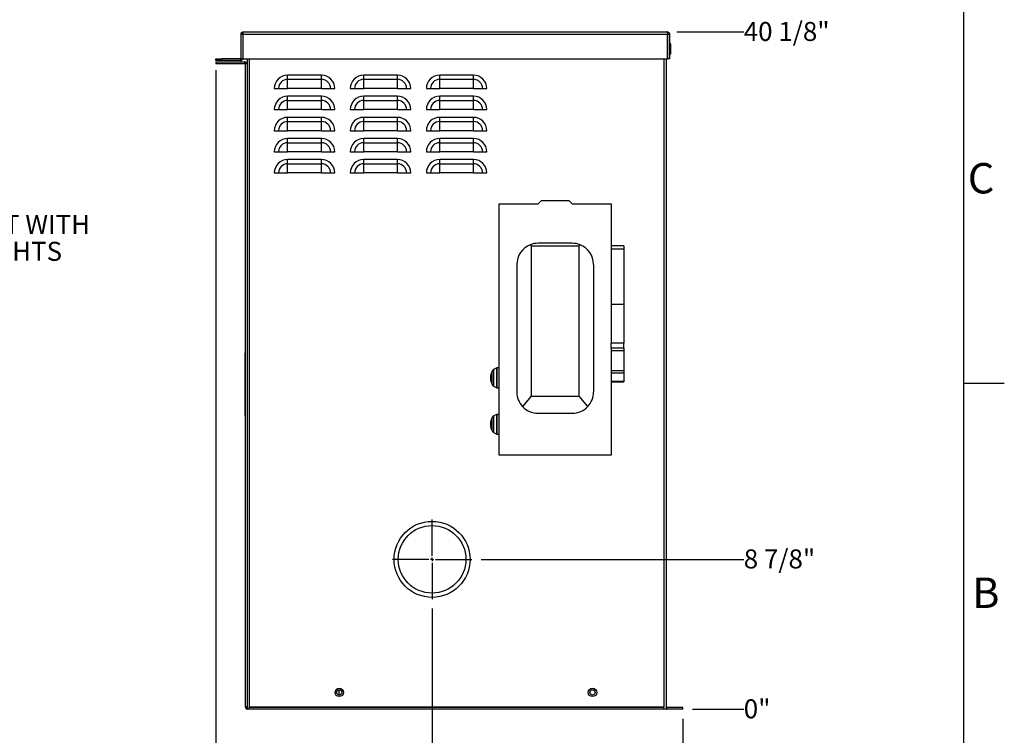
# Model space of a CAD drawing. Units: inches. Extents: x 0.1 to 16.9, y 0 to 10.9.
# Drawn here: x 12.1 to 16.9, y 1.9 to 5.5 of the extents above; entities that cross this region are included whole.
import ezdxf

# ---------------------------------------------------------------- set-up
doc = ezdxf.new("R2010")
doc.units = ezdxf.units.IN
doc.header["$MEASUREMENT"] = 0
doc.layers.add('SLD-0', color=7, linetype='Continuous')
doc.styles.add('SLDTEXTSTYLE0', font='TXT', dxfattribs={"width": 0.605})
doc.styles.add('SLDTEXTSTYLE2', font='TXT', dxfattribs={"width": 0.525})
doc.dimstyles.new('SLDDIMSTYLE2', dxfattribs={"dimtxt": 0.09375, "dimasz": 0.140625, "dimexe": 0, "dimexo": 0.0625, "dimgap": 0.023438, "dimtad": 0, "dimtih": 1, "dimtoh": 1, "dimdec": 0, "dimlfac": 12, "dimrnd": 1e-09, "dimdsep": 46, "dimlunit": 5, "dimtxsty": 'SLDTEXTSTYLE0', "dimblk1": 'NONE', "dimblk2": 'NONE', "dimsah": 1, "dimcen": 0.09, "dimadec": 0, "dimazin": 2, "dimtfac": 1, "dimtdec": 3, "dimtofl": 0, "dimtmove": 0, "dimatfit": 3, "dimldrblk": 'NONE', "dimfxl": 0, "dimfrac": 2, "dimtolj": 1, "dimtzin": 12, "dimarcsym": 0})
doc.dimstyles.new('SLDDIMSTYLE3', dxfattribs={"dimtxt": 0.09375, "dimasz": 0.140625, "dimexe": 0, "dimexo": 0.0625, "dimgap": 0.023438, "dimtad": 0, "dimtih": 1, "dimtoh": 1, "dimdec": 4, "dimlfac": 12, "dimrnd": 1e-09, "dimzin": 12, "dimdsep": 46, "dimlunit": 5, "dimtxsty": 'SLDTEXTSTYLE0', "dimblk1": 'NONE', "dimblk2": 'NONE', "dimsah": 1, "dimcen": 0.09, "dimadec": 0, "dimazin": 3, "dimtfac": 1, "dimtdec": 3, "dimtofl": 0, "dimtmove": 0, "dimatfit": 3, "dimldrblk": 'NONE', "dimfxl": 0, "dimfrac": 2, "dimtolj": 1, "dimtzin": 12, "dimarcsym": 0})

# ---------------------------------------------------------------- blocks, each defined once
blk = doc.blocks.new('SW_NOTE_20')
at = {"layer": 'SLD-0', "color": 0, "char_height": 0.09375, "attachment_point": 1, "style": 'SLDTEXTSTYLE0'}
for s, insert in [('FUSED DISCONNECT WITH', (0.0226, 0.0409)), ('RUN AND FAULT LIGHTS', (0.0226, -0.0922))]:
    blk.add_mtext(s, dxfattribs=dict(at, insert=insert))
blk = doc.blocks.new('_D_3')
at = {"layer": 'SLD-0'}
blk.add_line((15.3647, 2.0103), (15.3647, 1.8027), dxfattribs=at)
at = {"layer": 'SLD-0', "insert": (15.3158, 1.6854), "char_height": 0.09375, "attachment_point": 1, "rotation": 90, "style": 'SLDTEXTSTYLE0'}
blk.add_mtext('0"', dxfattribs=at)
blk = doc.blocks.new('_None')
blk = doc.blocks.new('_D_4')
at = {"layer": 'SLD-0'}
blk.add_line((14.1272, 2.554), (14.1272, 1.8027), dxfattribs=at)
at = {"layer": 'SLD-0', "insert": (14.0783, 1.399), "char_height": 0.09375, "attachment_point": 1, "rotation": 90, "style": 'SLDTEXTSTYLE0'}
blk.add_mtext('14 7/8"', dxfattribs=at)
blk = doc.blocks.new('_D_5')
at = {"layer": 'SLD-0'}
blk.add_line((13.0599, 5.2103), (13.0599, 1.8027), dxfattribs=at)
at = {"layer": 'SLD-0', "insert": (13.011, 1.399), "char_height": 0.09375, "attachment_point": 1, "rotation": 90, "style": 'SLDTEXTSTYLE0'}
blk.add_mtext('27 5/8"', dxfattribs=at)
blk = doc.blocks.new('_D_6')
at = {"layer": 'SLD-0'}
blk.add_line((15.4116, 2.0572), (15.6647, 2.0572), dxfattribs=at)
at = {"layer": 'SLD-0', "insert": (15.6647, 2.1061), "char_height": 0.09375, "attachment_point": 1, "style": 'SLDTEXTSTYLE0'}
blk.add_mtext('0"', dxfattribs=at)
blk = doc.blocks.new('_D_7')
at = {"layer": 'SLD-0'}
blk.add_line((14.37, 2.7968), (15.6647, 2.7968), dxfattribs=at)
at = {"layer": 'SLD-0', "insert": (15.6647, 2.8457), "char_height": 0.09375, "attachment_point": 1, "style": 'SLDTEXTSTYLE0'}
blk.add_mtext('8 7/8"', dxfattribs=at)
blk = doc.blocks.new('_D_8')
at = {"layer": 'SLD-0'}
blk.add_line((15.3342, 5.3988), (15.6647, 5.3988), dxfattribs=at)
at = {"layer": 'SLD-0', "insert": (15.6647, 5.4478), "char_height": 0.09375, "attachment_point": 1, "style": 'SLDTEXTSTYLE0'}
blk.add_mtext('40 1/8"', dxfattribs=at)
blk = doc.blocks.new('SW_CENTERMARKSYMBOL_0')
at = {"layer": 'SLD-0', "color": 0}
for p, q in [((0, 0.0167), (0, 0.1958)), ((-0.0167, 0), (-0.1958, 0)), ((0, 0), (-0.0083, 0)), ((0, 0), (0, 0.0083)), ((0, 0), (0, -0.0083)), ((0, 0), (0.0083, 0)), ((0.0167, 0), (0.1958, 0)), ((0, -0.0167), (0, -0.1958))]:
    blk.add_line(p, q, dxfattribs=at)

msp = doc.modelspace()

# ---------------------------------------------------------------- linework, layer by layer
at = {"color": 7, "linetype": 'Continuous', "lineweight": 25}
for p, q in [((13.1938317, 5.3880916), (13.1942885, 5.3922055)), ((13.1942885, 5.3922055), (13.1947454, 5.395693)), ((13.1947454, 5.395693), (13.1952022, 5.3980233)), ((13.1952022, 5.3980233), (13.1956591, 5.3988416)), ((13.1956591, 5.3988416), (15.2873258, 5.3988416)), ((15.2873258, 5.3988416), (15.2877826, 5.3980233)), ((15.2877826, 5.3980233), (15.2882395, 5.395693)), ((15.2882395, 5.395693), (15.2886963, 5.3922055)), ((15.2886963, 5.3922055), (15.2891532, 5.3880916)), ((13.1849091, 5.3880916), (13.1932424, 5.3880916)), ((13.1849091, 5.2679249), (13.1849091, 5.3880916)), ((13.1938317, 5.3880916), (13.1932424, 5.3880916)), ((13.1932424, 5.3880916), (13.1932424, 5.2679249)), ((13.1938317, 5.3880916), (13.1938317, 5.2655083)), ((13.1938317, 5.3880916), (15.2891532, 5.3880916)), ((15.2891532, 5.3880916), (15.2897424, 5.3880916)), ((15.2891532, 5.2655083), (15.2891532, 5.3880916)), ((15.2897424, 5.3880916), (15.2980758, 5.3880916)), ((15.2897424, 5.2655083), (15.2897424, 5.3880916)), ((15.2980758, 5.3880916), (15.2980758, 5.2655083)), ((15.2989091, 5.3393416), (15.2980758, 5.3392745)), ((15.3049508, 5.3393416), (15.2989091, 5.3393416)), ((15.3049508, 5.2910083), (15.3049508, 5.3393416)), ((13.0599091, 5.2571749), (13.0599091, 5.2655083)), ((13.0599091, 5.2655083), (13.0911591, 5.2655083)), ((13.0911591, 5.2571749), (13.0599091, 5.2571749)), ((13.0605758, 5.2509249), (13.0605758, 5.2425916)), ((13.0605758, 5.2509249), (13.2039924, 5.2509249)), ((13.0911591, 5.2655083), (13.0911591, 5.2571749)), ((13.1824924, 5.2655083), (13.0911591, 5.2655083)), ((13.1824924, 5.2571749), (13.0911591, 5.2571749)), ((13.1824924, 5.2655083), (13.1824924, 5.2571749)), ((13.1849091, 5.2679249), (13.1932424, 5.2679249)), ((13.1938317, 5.2655083), (13.1929673, 5.2655083)), ((13.1938317, 5.2655083), (15.2891532, 5.2655083)), ((13.2039924, 5.2425916), (13.2039924, 5.2509249)), ((13.2147424, 5.2655083), (13.2147424, 2.0571749)), ((15.2814091, 5.2655083), (15.2814091, 2.0679249)), ((15.2891532, 5.2655083), (15.2897424, 5.2655083)), ((15.2980758, 5.2655083), (15.2897424, 5.2655083)), ((15.2980758, 5.2910754), (15.2989091, 5.2910083)), ((15.2989091, 5.2910083), (15.3049508, 5.2910083)), ((13.0605758, 5.2425916), (13.2039924, 5.2425916)), ((13.2064091, 5.2401749), (13.2064091, 5.2425916)), ((13.2064091, 5.2425916), (13.2147424, 5.2425916)), ((13.2064091, 2.0679249), (13.2064091, 5.2401749)), ((13.5814091, 5.1855557), (13.4147424, 5.1855557)), ((13.4147424, 5.1648503), (13.4147424, 5.1855557)), ((13.4147424, 5.1648503), (13.5814091, 5.1648503)), ((13.4147424, 5.1196749), (13.4147424, 5.1648503)), ((13.5814091, 5.1648503), (13.5814091, 5.1855557)), ((13.5814091, 5.1196749), (13.5814091, 5.1648503)), ((13.9564091, 5.1855557), (13.7897424, 5.1855557)), ((13.7897424, 5.1648503), (13.7897424, 5.1855557)), ((13.7897424, 5.1648503), (13.9564091, 5.1648503)), ((13.7897424, 5.1196749), (13.7897424, 5.1648503)), ((13.9564091, 5.1648503), (13.9564091, 5.1855557)), ((13.9564091, 5.1196749), (13.9564091, 5.1648503)), ((14.3314091, 5.1855557), (14.1647424, 5.1855557)), ((14.1647424, 5.1648503), (14.1647424, 5.1855557)), ((14.1647424, 5.1648503), (14.3314091, 5.1648503)), ((14.1647424, 5.1196749), (14.1647424, 5.1648503)), ((14.3314091, 5.1648503), (14.3314091, 5.1855557)), ((14.3314091, 5.1196749), (14.3314091, 5.1648503)), ((13.3488616, 5.1196749), (13.369567, 5.1196749)), ((13.369567, 5.1196749), (13.4147424, 5.1196749)), ((13.5814091, 5.1196749), (13.4147424, 5.1196749)), ((13.5814091, 5.1196749), (13.6265845, 5.1196749)), ((13.6265845, 5.1196749), (13.6472899, 5.1196749)), ((13.7238616, 5.1196749), (13.744567, 5.1196749)), ((13.744567, 5.1196749), (13.7897424, 5.1196749)), ((13.9564091, 5.1196749), (13.7897424, 5.1196749)), ((13.9564091, 5.1196749), (14.0015845, 5.1196749)), ((14.0015845, 5.1196749), (14.0222899, 5.1196749)), ((14.0988616, 5.1196749), (14.119567, 5.1196749)), ((14.119567, 5.1196749), (14.1647424, 5.1196749)), ((14.3314091, 5.1196749), (14.1647424, 5.1196749)), ((14.3314091, 5.1196749), (14.3765845, 5.1196749)), ((14.3765845, 5.1196749), (14.3972899, 5.1196749)), ((13.5814091, 5.0813891), (13.4147424, 5.0813891)), ((13.4147424, 5.0606837), (13.4147424, 5.0813891)), ((13.4147424, 5.0606837), (13.5814091, 5.0606837)), ((13.4147424, 5.0155083), (13.4147424, 5.0606837)), ((13.5814091, 5.0606837), (13.5814091, 5.0813891)), ((13.5814091, 5.0155083), (13.5814091, 5.0606837)), ((13.9564091, 5.0813891), (13.7897424, 5.0813891)), ((13.7897424, 5.0606837), (13.7897424, 5.0813891)), ((13.7897424, 5.0606837), (13.9564091, 5.0606837)), ((13.7897424, 5.0155083), (13.7897424, 5.0606837)), ((13.9564091, 5.0606837), (13.9564091, 5.0813891)), ((13.9564091, 5.0155083), (13.9564091, 5.0606837)), ((14.3314091, 5.0813891), (14.1647424, 5.0813891)), ((14.1647424, 5.0606837), (14.1647424, 5.0813891)), ((14.1647424, 5.0606837), (14.3314091, 5.0606837)), ((14.1647424, 5.0155083), (14.1647424, 5.0606837)), ((14.3314091, 5.0606837), (14.3314091, 5.0813891)), ((14.3314091, 5.0155083), (14.3314091, 5.0606837)), ((13.3488616, 5.0155083), (13.369567, 5.0155083)), ((13.369567, 5.0155083), (13.4147424, 5.0155083)), ((13.5814091, 5.0155083), (13.4147424, 5.0155083)), ((13.5814091, 5.0155083), (13.6265845, 5.0155083)), ((13.6265845, 5.0155083), (13.6472899, 5.0155083)), ((13.7238616, 5.0155083), (13.744567, 5.0155083)), ((13.744567, 5.0155083), (13.7897424, 5.0155083)), ((13.9564091, 5.0155083), (13.7897424, 5.0155083)), ((13.9564091, 5.0155083), (14.0015845, 5.0155083)), ((14.0015845, 5.0155083), (14.0222899, 5.0155083)), ((14.0988616, 5.0155083), (14.119567, 5.0155083)), ((14.119567, 5.0155083), (14.1647424, 5.0155083)), ((14.3314091, 5.0155083), (14.1647424, 5.0155083)), ((14.3314091, 5.0155083), (14.3765845, 5.0155083)), ((14.3765845, 5.0155083), (14.3972899, 5.0155083)), ((13.5814091, 4.9772224), (13.4147424, 4.9772224)), ((13.4147424, 4.956517), (13.4147424, 4.9772224)), ((13.4147424, 4.956517), (13.5814091, 4.956517)), ((13.4147424, 4.9113416), (13.4147424, 4.956517)), ((13.5814091, 4.956517), (13.5814091, 4.9772224)), ((13.5814091, 4.9113416), (13.5814091, 4.956517)), ((13.9564091, 4.9772224), (13.7897424, 4.9772224)), ((13.7897424, 4.956517), (13.7897424, 4.9772224)), ((13.7897424, 4.956517), (13.9564091, 4.956517)), ((13.7897424, 4.9113416), (13.7897424, 4.956517)), ((13.9564091, 4.956517), (13.9564091, 4.9772224)), ((13.9564091, 4.9113416), (13.9564091, 4.956517)), ((14.3314091, 4.9772224), (14.1647424, 4.9772224)), ((14.1647424, 4.956517), (14.1647424, 4.9772224)), ((14.1647424, 4.956517), (14.3314091, 4.956517)), ((14.1647424, 4.9113416), (14.1647424, 4.956517)), ((14.3314091, 4.956517), (14.3314091, 4.9772224)), ((14.3314091, 4.9113416), (14.3314091, 4.956517)), ((13.3488616, 4.9113416), (13.369567, 4.9113416)), ((13.369567, 4.9113416), (13.4147424, 4.9113416)), ((13.5814091, 4.9113416), (13.4147424, 4.9113416)), ((13.5814091, 4.9113416), (13.6265845, 4.9113416)), ((13.6265845, 4.9113416), (13.6472899, 4.9113416)), ((13.7238616, 4.9113416), (13.744567, 4.9113416)), ((13.744567, 4.9113416), (13.7897424, 4.9113416)), ((13.9564091, 4.9113416), (13.7897424, 4.9113416)), ((13.9564091, 4.9113416), (14.0015845, 4.9113416)), ((14.0015845, 4.9113416), (14.0222899, 4.9113416)), ((14.0988616, 4.9113416), (14.119567, 4.9113416)), ((14.119567, 4.9113416), (14.1647424, 4.9113416)), ((14.3314091, 4.9113416), (14.1647424, 4.9113416)), ((14.3314091, 4.9113416), (14.3765845, 4.9113416)), ((14.3765845, 4.9113416), (14.3972899, 4.9113416)), ((13.5814091, 4.8730557), (13.4147424, 4.8730557)), ((13.4147424, 4.8523503), (13.4147424, 4.8730557)), ((13.5814091, 4.8523503), (13.5814091, 4.8730557)), ((13.9564091, 4.8730557), (13.7897424, 4.8730557)), ((13.7897424, 4.8523503), (13.7897424, 4.8730557)), ((13.9564091, 4.8523503), (13.9564091, 4.8730557)), ((14.3314091, 4.8730557), (14.1647424, 4.8730557)), ((14.1647424, 4.8523503), (14.1647424, 4.8730557)), ((14.3314091, 4.8523503), (14.3314091, 4.8730557)), ((13.4147424, 4.8523503), (13.5814091, 4.8523503)), ((13.4147424, 4.8071749), (13.4147424, 4.8523503)), ((13.5814091, 4.8071749), (13.5814091, 4.8523503)), ((13.7897424, 4.8523503), (13.9564091, 4.8523503)), ((13.7897424, 4.8071749), (13.7897424, 4.8523503)), ((13.9564091, 4.8071749), (13.9564091, 4.8523503)), ((14.1647424, 4.8523503), (14.3314091, 4.8523503)), ((14.1647424, 4.8071749), (14.1647424, 4.8523503)), ((14.3314091, 4.8071749), (14.3314091, 4.8523503)), ((13.3488616, 4.8071749), (13.369567, 4.8071749)), ((13.369567, 4.8071749), (13.4147424, 4.8071749)), ((13.5814091, 4.8071749), (13.4147424, 4.8071749)), ((13.5814091, 4.7688891), (13.4147424, 4.7688891)), ((13.4147424, 4.7481837), (13.4147424, 4.7688891)), ((13.5814091, 4.8071749), (13.6265845, 4.8071749)), ((13.5814091, 4.7481837), (13.5814091, 4.7688891)), ((13.6265845, 4.8071749), (13.6472899, 4.8071749)), ((13.7238616, 4.8071749), (13.744567, 4.8071749)), ((13.744567, 4.8071749), (13.7897424, 4.8071749)), ((13.9564091, 4.8071749), (13.7897424, 4.8071749)), ((13.9564091, 4.7688891), (13.7897424, 4.7688891)), ((13.7897424, 4.7481837), (13.7897424, 4.7688891)), ((13.9564091, 4.8071749), (14.0015845, 4.8071749)), ((13.9564091, 4.7481837), (13.9564091, 4.7688891)), ((14.0015845, 4.8071749), (14.0222899, 4.8071749)), ((14.0988616, 4.8071749), (14.119567, 4.8071749)), ((14.119567, 4.8071749), (14.1647424, 4.8071749)), ((14.3314091, 4.8071749), (14.1647424, 4.8071749)), ((14.3314091, 4.7688891), (14.1647424, 4.7688891)), ((14.1647424, 4.7481837), (14.1647424, 4.7688891)), ((14.3314091, 4.8071749), (14.3765845, 4.8071749)), ((14.3314091, 4.7481837), (14.3314091, 4.7688891)), ((14.3765845, 4.8071749), (14.3972899, 4.8071749)), ((13.4147424, 4.7481837), (13.5814091, 4.7481837)), ((13.4147424, 4.7030083), (13.4147424, 4.7481837)), ((13.5814091, 4.7030083), (13.5814091, 4.7481837)), ((13.7897424, 4.7481837), (13.9564091, 4.7481837)), ((13.7897424, 4.7030083), (13.7897424, 4.7481837)), ((13.9564091, 4.7030083), (13.9564091, 4.7481837)), ((14.1647424, 4.7481837), (14.3314091, 4.7481837)), ((14.1647424, 4.7030083), (14.1647424, 4.7481837)), ((14.3314091, 4.7030083), (14.3314091, 4.7481837)), ((13.3488616, 4.7030083), (13.369567, 4.7030083)), ((13.369567, 4.7030083), (13.4147424, 4.7030083)), ((13.5814091, 4.7030083), (13.4147424, 4.7030083)), ((13.5814091, 4.7030083), (13.6265845, 4.7030083)), ((13.6265845, 4.7030083), (13.6472899, 4.7030083)), ((13.7238616, 4.7030083), (13.744567, 4.7030083)), ((13.744567, 4.7030083), (13.7897424, 4.7030083)), ((13.9564091, 4.7030083), (13.7897424, 4.7030083)), ((13.9564091, 4.7030083), (14.0015845, 4.7030083)), ((14.0015845, 4.7030083), (14.0222899, 4.7030083)), ((14.0988616, 4.7030083), (14.119567, 4.7030083)), ((14.119567, 4.7030083), (14.1647424, 4.7030083)), ((14.3314091, 4.7030083), (14.1647424, 4.7030083)), ((14.3314091, 4.7030083), (14.3765845, 4.7030083)), ((14.3765845, 4.7030083), (14.3972899, 4.7030083)), ((14.4580758, 3.3112358), (14.4580758, 4.5512358)), ((14.4580758, 4.5512358), (14.6504959, 4.5512358)), ((14.6504959, 4.5512358), (14.6659705, 4.5656746)), ((14.802681, 4.5656746), (14.6659705, 4.5656746)), ((14.802681, 4.5656746), (14.8181556, 4.5512358)), ((14.8181556, 4.5512358), (15.0105758, 4.5512358)), ((15.0105758, 4.5512358), (15.0105758, 4.3432508)), ((14.6116588, 4.3486747), (14.6154798, 4.3440688)), ((14.6154798, 4.3440688), (14.6154798, 3.6019013)), ((14.6154798, 4.3440688), (14.8531716, 4.3440688)), ((14.8185361, 4.3559707), (14.6501156, 4.3559707)), ((14.8531716, 4.3440688), (14.8569927, 4.3486748)), ((14.8531716, 3.6019013), (14.8531716, 4.3440688)), ((15.0730758, 4.3433669), (15.0105758, 4.3433669)), ((15.0105758, 4.3432508), (15.0105758, 4.3276884)), ((15.0730758, 4.3276884), (15.0105758, 4.3276884)), ((15.0105758, 4.3276884), (15.0105758, 4.0536738)), ((15.0730758, 4.3433669), (15.0730758, 4.3276884)), ((15.0730758, 4.3276884), (15.0730758, 4.0536738)), ((14.5451156, 4.250971), (14.5451156, 3.6220827)), ((14.9235359, 4.2510962), (14.9235359, 3.6219572)), ((15.0730758, 4.0536738), (15.0105758, 4.0536738)), ((15.0105758, 4.0536738), (15.0105758, 3.8636492)), ((15.0730758, 4.0536738), (15.0730758, 3.8636492)), ((15.0730758, 3.8636492), (15.0105758, 3.8636492)), ((15.0105758, 3.8636492), (15.0105758, 3.8636349)), ((15.0730758, 3.8636349), (15.0105758, 3.8636349)), ((15.0105758, 3.8380562), (15.0105758, 3.8636349)), ((15.0730758, 3.8380562), (15.0105758, 3.8380562)), ((15.0105758, 3.8380562), (15.0105758, 3.8261045)), ((15.0730758, 3.8636492), (15.0730758, 3.8636349)), ((15.0730758, 3.8380562), (15.0730758, 3.8636349)), ((15.0730758, 3.8380562), (15.0730758, 3.8261045)), ((13.2055758, 3.8160686), (13.2064091, 3.8160686)), ((13.2055758, 3.7526735), (13.2055758, 3.8160686)), ((15.0730758, 3.8261045), (15.0105758, 3.8261045)), ((15.0105758, 3.8261045), (15.0105758, 3.7267092)), ((15.0730758, 3.8261045), (15.0730758, 3.7267092)), ((13.2055758, 3.7526735), (13.2064091, 3.7526735)), ((13.2055758, 3.743969), (13.2055758, 3.7526735)), ((13.2055758, 3.743969), (13.2064091, 3.743969)), ((13.2055758, 3.721363), (13.2055758, 3.743969)), ((14.4463327, 3.7411067), (14.4305895, 3.7334797)), ((14.4580758, 3.7412709), (14.447048, 3.7412709)), ((13.2055758, 3.721363), (13.2064091, 3.721363)), ((13.2055758, 3.7080291), (13.2055758, 3.721363)), ((13.2055758, 3.7080291), (13.2064091, 3.7080291)), ((13.2055758, 3.693268), (13.2055758, 3.7080291)), ((13.2055758, 3.693268), (13.2064091, 3.693268)), ((13.2055758, 3.6863766), (13.2055758, 3.693268)), ((15.0730758, 3.7267092), (15.0105758, 3.7267092)), ((15.0105758, 3.7267092), (15.0105758, 3.7147576)), ((15.0730758, 3.7147576), (15.0105758, 3.7147576)), ((15.0105758, 3.7147576), (15.0105758, 3.6744244)), ((15.0730758, 3.7267092), (15.0730758, 3.7147576)), ((15.0730758, 3.7147576), (15.0730758, 3.6744244)), ((13.2055758, 3.6863766), (13.2064091, 3.6863766)), ((13.2055758, 3.6785638), (13.2055758, 3.6863766)), ((13.2055758, 3.6785638), (13.2064091, 3.6785638)), ((13.2055758, 3.6576663), (13.2055758, 3.6785638)), ((13.2055758, 3.6576663), (13.2064091, 3.6576663)), ((13.2055758, 3.6420322), (13.2055758, 3.6576663)), ((14.4305895, 3.651293), (14.4463327, 3.6436659)), ((14.447048, 3.6435018), (14.4580758, 3.6435018)), ((15.0730758, 3.6744244), (15.0105758, 3.6744244)), ((15.0105758, 3.6744244), (15.0105758, 3.6726339)), ((15.0105758, 3.6726339), (15.0730758, 3.6726339)), ((15.0105758, 3.6726339), (15.0105758, 3.3112358)), ((15.0730758, 3.6744244), (15.0730758, 3.6726339)), ((13.2055758, 3.6220782), (13.2055758, 3.6420322)), ((13.2055758, 3.6420322), (13.2064091, 3.6420322)), ((13.2055758, 3.6078496), (13.2055758, 3.6220782)), ((13.2055758, 3.6220782), (13.2064091, 3.6220782)), ((13.2055758, 3.6078496), (13.2064091, 3.6078496)), ((13.2055758, 3.5935162), (13.2055758, 3.6078496)), ((14.6154798, 3.6019013), (14.5730551, 3.5507616)), ((14.6154798, 3.6019013), (14.8531716, 3.6019013)), ((14.8955963, 3.5507616), (14.8531716, 3.6019013)), ((13.2055758, 3.5935162), (13.2064091, 3.5935162)), ((13.2055758, 3.5729647), (13.2055758, 3.5935162)), ((13.2055758, 3.5729647), (13.2064091, 3.5729647)), ((13.2055758, 3.5517737), (13.2055758, 3.5729647)), ((13.2055758, 3.5517737), (13.2064091, 3.5517737)), ((13.2055758, 3.5384203), (13.2055758, 3.5517737)), ((13.2055758, 3.5384203), (13.2064091, 3.5384203)), ((13.2055758, 3.526869), (13.2055758, 3.5384203)), ((13.2055758, 3.526869), (13.2064091, 3.526869)), ((13.2055758, 3.5114641), (13.2055758, 3.526869)), ((13.2055758, 3.5114641), (13.2064091, 3.5114641)), ((13.2055758, 3.5044506), (13.2055758, 3.5114641)), ((13.2055758, 3.5044506), (13.2064091, 3.5044506)), ((14.4463327, 3.5119401), (14.4305895, 3.504313)), ((14.4580758, 3.5121042), (14.447048, 3.5121042)), ((14.6501151, 3.5170827), (14.8185359, 3.5170827)), ((14.4305895, 3.4221263), (14.4463327, 3.4144993)), ((14.447048, 3.4143352), (14.4580758, 3.4143352)), ((15.0105758, 3.3112358), (14.4580758, 3.3112358)), ((13.6689091, 2.1275008), (13.6689091, 2.1535158)), ((13.2254924, 2.0571749), (13.2147424, 2.0571749)), ((13.2254924, 2.0679249), (13.2254924, 2.0655083)), ((15.2706591, 2.0679249), (13.2254924, 2.0679249)), ((13.2254924, 2.0571749), (13.2254924, 2.0655083)), ((15.2706591, 2.0655083), (13.2254924, 2.0655083)), ((15.2706591, 2.0571749), (13.2254924, 2.0571749)), ((15.2706591, 2.0655083), (15.2706591, 2.0679249)), ((15.2706591, 2.0571749), (15.2706591, 2.0655083)), ((15.2814091, 2.0571749), (15.2706591, 2.0571749)), ((15.2814091, 2.0679249), (15.2814091, 2.0574501)), ((15.2814091, 2.0574501), (15.2814091, 2.0571749)), ((15.2838258, 2.0655083), (15.2838258, 2.0571749)), ((15.3647424, 2.0655083), (15.2838258, 2.0655083)), ((15.3647424, 2.0571749), (15.2838258, 2.0571749)), ((15.3647424, 2.0571749), (15.3647424, 2.0655083))]:
    msp.add_line(p, q, dxfattribs=at)
at = {"color": 8, "linetype": 'Continuous', "lineweight": 25}
for p, q in [((15.2989091, 5.3393416), (15.2989091, 5.2910083)), ((13.2254924, 5.2655083), (13.2254924, 2.0679249)), ((15.2706591, 5.2655083), (15.2706591, 2.0679249)), ((14.4463327, 3.6436659), (14.4463327, 3.7411067)), ((14.447048, 3.7412709), (14.447048, 3.6435018)), ((14.4228727, 3.6591269), (14.4228727, 3.7256458)), ((14.4305895, 3.7334797), (14.4305895, 3.651293)), ((14.4305895, 3.504313), (14.4305895, 3.4221263)), ((14.4463327, 3.4144993), (14.4463327, 3.5119401)), ((14.447048, 3.5121042), (14.447048, 3.4143352)), ((14.4228727, 3.4299602), (14.4228727, 3.4964791))]:
    msp.add_line(p, q, dxfattribs=at)
at = {"color": 7, "linetype": 'Continuous', "lineweight": 25}
for centre, radius in [((14.1272424, 2.7967583), 0.1875), ((14.1272424, 2.7967583), 0.1666667), ((13.6694983, 2.1405083), 0.0208333), ((13.6694983, 2.1405083), 0.0130208), ((14.9183198, 2.1405083), 0.0208333), ((14.9183198, 2.1405083), 0.0130208)]:
    msp.add_circle(centre, radius, dxfattribs=at)
for centre, radius, start, end in [((13.1824924, 5.2679249), 0.0024167, 270, 0), ((13.1824924, 5.2679249), 0.01075, 270, 347.0085176), ((13.1824924, 5.2679249), 0.01075, 347.0085176, 0), ((13.2039924, 5.2401749), 0.01075, 12.9914824, 90), ((13.2039924, 5.2401749), 0.0024167, 0, 90), ((13.4147424, 5.1196749), 0.0658808, 90, 180), ((13.4147424, 5.1196749), 0.0451754, 90, 180), ((13.5814091, 5.1196749), 0.0658808, 0, 90), ((13.5814091, 5.1196749), 0.0451754, 0, 90), ((13.7897424, 5.1196749), 0.0658808, 90, 180), ((13.7897424, 5.1196749), 0.0451754, 90, 180), ((13.9564091, 5.1196749), 0.0658808, 0, 90), ((13.9564091, 5.1196749), 0.0451754, 0, 90), ((14.1647424, 5.1196749), 0.0658808, 90, 180), ((14.1647424, 5.1196749), 0.0451754, 90, 180), ((14.3314091, 5.1196749), 0.0658808, 0, 90), ((14.3314091, 5.1196749), 0.0451754, 0, 90), ((13.4147424, 5.0155083), 0.0658808, 90, 180), ((13.4147424, 5.0155083), 0.0451754, 90, 180), ((13.5814091, 5.0155083), 0.0658808, 0, 90), ((13.5814091, 5.0155083), 0.0451754, 0, 90), ((13.7897424, 5.0155083), 0.0658808, 90, 180), ((13.7897424, 5.0155083), 0.0451754, 90, 180), ((13.9564091, 5.0155083), 0.0658808, 0, 90), ((13.9564091, 5.0155083), 0.0451754, 0, 90), ((14.1647424, 5.0155083), 0.0658808, 90, 180), ((14.1647424, 5.0155083), 0.0451754, 90, 180), ((14.3314091, 5.0155083), 0.0658808, 0, 90), ((14.3314091, 5.0155083), 0.0451754, 0, 90), ((13.4147424, 4.9113416), 0.0658808, 90, 180), ((13.4147424, 4.9113416), 0.0451754, 90, 180), ((13.5814091, 4.9113416), 0.0658808, 0, 90), ((13.5814091, 4.9113416), 0.0451754, 0, 90), ((13.7897424, 4.9113416), 0.0658808, 90, 180), ((13.7897424, 4.9113416), 0.0451754, 90, 180), ((13.9564091, 4.9113416), 0.0658808, 0, 90), ((13.9564091, 4.9113416), 0.0451754, 0, 90), ((14.1647424, 4.9113416), 0.0658808, 90, 180), ((14.1647424, 4.9113416), 0.0451754, 90, 180), ((14.3314091, 4.9113416), 0.0658808, 0, 90), ((14.3314091, 4.9113416), 0.0451754, 0, 90), ((13.4147424, 4.8071749), 0.0658808, 90, 180), ((13.5814091, 4.8071749), 0.0658808, 0, 90), ((13.7897424, 4.8071749), 0.0658808, 90, 180), ((13.9564091, 4.8071749), 0.0658808, 0, 90), ((14.1647424, 4.8071749), 0.0658808, 90, 180), ((14.3314091, 4.8071749), 0.0658808, 0, 90), ((13.4147424, 4.8071749), 0.0451754, 90, 180), ((13.5814091, 4.8071749), 0.0451754, 0, 90), ((13.7897424, 4.8071749), 0.0451754, 90, 180), ((13.9564091, 4.8071749), 0.0451754, 0, 90), ((14.1647424, 4.8071749), 0.0451754, 90, 180), ((14.3314091, 4.8071749), 0.0451754, 0, 90), ((13.4147424, 4.7030083), 0.0658808, 90, 180), ((13.5814091, 4.7030083), 0.0658808, 0, 90), ((13.7897424, 4.7030083), 0.0658808, 90, 180), ((13.9564091, 4.7030083), 0.0658808, 0, 90), ((14.1647424, 4.7030083), 0.0658808, 90, 180), ((14.3314091, 4.7030083), 0.0658808, 0, 90), ((13.4147424, 4.7030083), 0.0451754, 90, 180), ((13.5814091, 4.7030083), 0.0451754, 0, 90), ((13.7897424, 4.7030083), 0.0451754, 90, 180), ((13.9564091, 4.7030083), 0.0451754, 0, 90), ((14.1647424, 4.7030083), 0.0451754, 90, 180), ((14.3314091, 4.7030083), 0.0451754, 0, 90), ((14.6501156, 4.2509707), 0.105, 111.4848644, 179.9998414), ((14.6501156, 4.2509707), 0.105, 90, 111.4848644), ((14.8185359, 4.2509707), 0.105, 68.5151688, 89.9999207), ((14.8185359, 4.2509707), 0.105, 0.0684807, 68.5151688), ((14.447048, 3.7396304), 0.0016404, 90, 115.8485896), ((14.4942437, 3.6923863), 0.0787402, 155.0141301, 204.9858699), ((14.4377416, 3.7187167), 0.0164042, 115.8485896, 155.0141301), ((14.4377416, 3.666056), 0.0164042, 204.9858699, 244.1514104), ((14.447048, 3.6451422), 0.0016404, 244.1514104, 270), ((14.6501156, 3.6220827), 0.105, 180, 222.7848941), ((14.8185359, 3.6220827), 0.105, 317.2150741, 359.9315185), ((14.6501156, 3.6220827), 0.105, 222.7848941, 269.9997621), ((14.8185359, 3.6220827), 0.105, 270, 317.2150741), ((14.4377416, 3.4895501), 0.0164042, 115.8485896, 155.0141301), ((14.447048, 3.5104638), 0.0016404, 90, 115.8485896), ((14.4942437, 3.4632197), 0.0787402, 155.0141301, 204.9858699), ((14.4377416, 3.4368893), 0.0164042, 204.9858699, 244.1514104), ((14.447048, 3.4159756), 0.0016404, 244.1514104, 270), ((15.2838258, 2.0679249), 0.0024167, 180, 270), ((15.2838258, 2.0679249), 0.01075, 257.0085176, 270)]:
    msp.add_arc(centre, radius, start, end, dxfattribs=at)
for points, knots in [([(13.1849091, 5.3880916), (13.1849091, 5.3880917), (13.1849091, 5.3883399), (13.1849266, 5.3888376), (13.185005, 5.3895847), (13.1851364, 5.3903306), (13.1853243, 5.3910832), (13.1855713, 5.3918354), (13.1858819, 5.3925849), (13.1862517, 5.3933145), (13.1866131, 5.3939101), (13.1869374, 5.3943802), (13.1872053, 5.3947363), (13.1874883, 5.3950817), (13.1877879, 5.3954178), (13.1881038, 5.3957434), (13.1884359, 5.3960575), (13.1887816, 5.3963575), (13.1891396, 5.3966424), (13.1895086, 5.3969114), (13.1898885, 5.3971645), (13.1902795, 5.3974019), (13.1906837, 5.3976243), (13.1911001, 5.3978307), (13.1915293, 5.3980204), (13.1919675, 5.3981915), (13.1925072, 5.3983751), (13.1930773, 5.3985332), (13.1936766, 5.3986611), (13.1942067, 5.398747), (13.1947425, 5.3988067), (13.195195, 5.3988342), (13.1954683, 5.3988403), (13.1955618, 5.3988412), (13.1955657, 5.3988412), (13.1955793, 5.3988413), (13.1955987, 5.3988415), (13.1956277, 5.3988416), (13.1956466, 5.3988416), (13.1956591, 5.3988416)], [0, 0, 0, 0, 0.000011515, 0.04355483, 0.087321166, 0.131773646, 0.176457766, 0.223554789, 0.270926803, 0.319164169, 0.3676962, 0.393928138, 0.420205071, 0.446617795, 0.473075955, 0.500059597, 0.527092774, 0.554276591, 0.581510577, 0.608611243, 0.6357595, 0.663050746, 0.69038962, 0.718279358, 0.746220414, 0.774317897, 0.802469626, 0.848451966, 0.880520641, 0.91266438, 0.945037503, 0.977488858, 0.99411537, 0.994148088, 0.994278971, 0.994802664, 0.996599954, 0.997761553, 1, 1, 1, 1]), ([(13.1956591, 5.3988416), (13.1956564, 5.3988416), (13.1956523, 5.3988416), (13.1956461, 5.3988415), (13.1956419, 5.3988413), (13.1956064, 5.3988399), (13.1955063, 5.3988261), (13.1953348, 5.3987547), (13.1951613, 5.3986189), (13.1950237, 5.3984703), (13.1949218, 5.3983381), (13.1947998, 5.3981514), (13.1946636, 5.3978905), (13.1945029, 5.3975326), (13.1943436, 5.3971182), (13.1942136, 5.3967205), (13.1940859, 5.3962741), (13.1939636, 5.3957739), (13.1938295, 5.3951136), (13.1937216, 5.3945171), (13.193627, 5.3939211), (13.1935449, 5.3933327), (13.1934621, 5.3926116), (13.1933945, 5.3918555), (13.1933381, 5.3910973), (13.193295, 5.390347), (13.1932647, 5.3896078), (13.1932464, 5.3888545), (13.1932424, 5.3883464), (13.1932424, 5.3880917), (13.1932424, 5.3880916)], [0, 0, 0, 0, 0.002238625, 0.003400317, 0.00519775, 0.005721485, 0.032862477, 0.087274978, 0.142484886, 0.170412272, 0.198491618, 0.22662321, 0.273937752, 0.321505818, 0.369858255, 0.418478792, 0.444814261, 0.497743775, 0.55118716, 0.605147312, 0.632274547, 0.679379293, 0.726755088, 0.774992808, 0.823528192, 0.86708084, 0.910850614, 0.955301515, 0.999988484, 1, 1, 1, 1]), ([(15.2897424, 5.3880916), (15.2897424, 5.3880917), (15.2897424, 5.3883399), (15.2897386, 5.3888376), (15.2897209, 5.3895847), (15.2896907, 5.3903306), (15.2896476, 5.3910832), (15.2895919, 5.3918354), (15.2895255, 5.3925849), (15.2894424, 5.3933145), (15.2893595, 5.3939101), (15.2892849, 5.3943802), (15.2892237, 5.3947363), (15.2891597, 5.3950817), (15.2890929, 5.3954178), (15.2890248, 5.3957434), (15.2889524, 5.3960575), (15.288875, 5.3963575), (15.2887937, 5.3966424), (15.2887091, 5.3969114), (15.2886217, 5.3971645), (15.2885321, 5.3974019), (15.2884404, 5.3976243), (15.2883472, 5.3978307), (15.288254, 5.3980204), (15.2881591, 5.3981915), (15.2880385, 5.3983751), (15.2879085, 5.3985332), (15.2877707, 5.3986611), (15.2876491, 5.398747), (15.2875274, 5.3988067), (15.2874266, 5.3988342), (15.2873669, 5.3988403), (15.2873467, 5.3988412), (15.2873459, 5.3988412), (15.2873429, 5.3988413), (15.2873388, 5.3988415), (15.2873325, 5.3988416), (15.2873284, 5.3988416), (15.2873258, 5.3988416)], [0, 0, 0, 0, 0.0000115154, 0.0435548303, 0.0873211663, 0.1317736458, 0.1764577664, 0.2235547886, 0.2709268034, 0.3191641694, 0.3676961998, 0.3939281383, 0.4202050711, 0.4466177949, 0.4730759549, 0.5000595969, 0.5270927744, 0.5542765906, 0.581510577, 0.6086112428, 0.6357595001, 0.6630507461, 0.6903896201, 0.7182793577, 0.7462204142, 0.7743178971, 0.8024696265, 0.8484519663, 0.8805206405, 0.9126643797, 0.9450375026, 0.9774888582, 0.9941153701, 0.9941480882, 0.9942789706, 0.9948026641, 0.996599954, 0.9977615531, 1, 1, 1, 1]), ([(15.2873258, 5.3988416), (15.2873382, 5.3988416), (15.2873572, 5.3988416), (15.2873861, 5.3988415), (15.2874055, 5.3988413), (15.2875696, 5.3988399), (15.2880263, 5.3988261), (15.2887841, 5.3987547), (15.2895372, 5.3986189), (15.2901378, 5.3984703), (15.2905874, 5.3983381), (15.2911336, 5.3981514), (15.2917705, 5.3978905), (15.2924869, 5.3975326), (15.2931814, 5.3971182), (15.2937476, 5.3967199), (15.2943113, 5.3962717), (15.2948681, 5.3957695), (15.2954861, 5.3951087), (15.2959549, 5.394514), (15.2963651, 5.3939202), (15.2967224, 5.3933327), (15.2970907, 5.3926116), (15.2974066, 5.3918555), (15.2976565, 5.3910973), (15.2978446, 5.390347), (15.2979766, 5.3896078), (15.2980575, 5.3888545), (15.2980758, 5.3883464), (15.2980758, 5.3880917), (15.2980758, 5.3880916)], [0, 0, 0, 0, 0.002238625, 0.003400317, 0.00519775, 0.005721485, 0.032862964, 0.087274978, 0.142484886, 0.170412273, 0.198491619, 0.226623211, 0.273937753, 0.32150582, 0.369858256, 0.418478794, 0.445007686, 0.498213604, 0.551659854, 0.60534421, 0.632274546, 0.679379292, 0.726755088, 0.774992808, 0.823528191, 0.86708084, 0.910850614, 0.955301515, 0.999988484, 1, 1, 1, 1]), ([(13.1929673, 5.2655083), (13.1920577, 5.2655083), (13.19014, 5.2655083), (13.1871894, 5.2655083), (13.1850316, 5.2655083), (13.1837321, 5.2655083), (13.1830233, 5.2655083), (13.1826746, 5.2655083), (13.1824976, 5.2655083), (13.1824924, 5.2655083)], [0, 0, 0, 0, 0.192672458, 0.406242485, 0.690860161, 0.843748977, 0.920685227, 0.997656896, 1, 1, 1, 1]), ([(13.2147424, 2.0663659), (13.2141674, 2.0664287), (13.2121986, 2.0666438), (13.2093935, 2.0670112), (13.2068904, 2.0674681), (13.2065695, 2.0677727), (13.2064091, 2.0679249)], [0, 0, 0, 0, 0.120892796, 0.413928531, 0.706964265, 1, 1, 1, 1]), ([(13.2064091, 2.0679249), (13.2065695, 2.0665129), (13.2068904, 2.0636888), (13.2093935, 2.0601865), (13.2121986, 2.0580313), (13.2141674, 2.0577406), (13.2147424, 2.0576557)], [0, 0, 0, 0, 0.293035735, 0.586071469, 0.879107204, 1, 1, 1, 1])]:
    msp.add_open_spline(points, degree=3, knots=knots, dxfattribs=at)
at = {"layer": 'SLD-0', "color": 7, "linetype": 'Continuous'}
for p, q in [((16.7499885, 0.2500152), (16.7499885, 10.7499923)), ((16.7499995, 3.6666813), (16.9499965, 3.6666813))]:
    msp.add_line(p, q, dxfattribs=at)

# ---------------------------------------------------------------- block references
at = {"layer": 'SLD-0'}
for name, p in [('SW_NOTE_20', (10.8414081, 4.4554066)), ('SW_CENTERMARKSYMBOL_0', (14.1272424, 2.7967583))]:
    msp.add_blockref(name, p, dxfattribs=at)

# ---------------------------------------------------------------- texts
at = {"layer": 'SLD-0', "color": 7, "char_height": 0.15, "attachment_point": 1, "style": 'SLDTEXTSTYLE2'}
for s, insert in [('C', (16.7699145, 4.7519208)), ('B', (16.7918075, 2.7069838))]:
    msp.add_mtext(s, dxfattribs=dict(at, insert=insert))

# ---------------------------------------------------------------- dimensions: what is measured, and where the dimension line sits
at = {"layer": 'SLD-0'}
for feature_location, offset, dtype, origin, dimstyle, picture, middle in [((15.2873258, 5.3988416), (0.3773837, 0), 0, (15.3647424, 2.0571749), 'SLDDIMSTYLE3', '_D_8', (15.8665974, 5.3988416)), ((13.0599091, 5.2571749), (0, -3.454438), 1, (15.3647424, 2.0571749), 'SLDDIMSTYLE3', '_D_5', (13.0599091, 1.6008489)), ((14.3230758, 2.7967583), (1.3416337, 0), 0, (15.3647424, 2.0571749), 'SLDDIMSTYLE3', '_D_7', (15.8307902, 2.7967583)), ((14.1272424, 2.6009249), (0, -0.798188), 1, (15.3647424, 2.0571749), 'SLDDIMSTYLE3', '_D_4', (14.1272424, 1.6008489)), ((15.3647424196, 2.0571749468), (0.2999669954, 0), 0, (15.3647424196, 2.0571749468), 'SLDDIMSTYLE2', '_D_6', (15.7233682723, 2.0571749468)), ((15.3647424196, 2.0571749468), (0, -0.2544379805), 1, (15.3647424196, 2.0571749468), 'SLDDIMSTYLE2', '_D_3', (15.3647424196, 1.744078109))]:
    dim = msp.add_ordinate_dim(feature_location=feature_location, offset=offset, dtype=dtype, origin=origin, dimstyle=dimstyle, dxfattribs=at)
    dim.commit()
    dim.dimension.update_dxf_attribs({"geometry": picture, "text_midpoint": middle})

doc.saveas('drawing.dxf')
